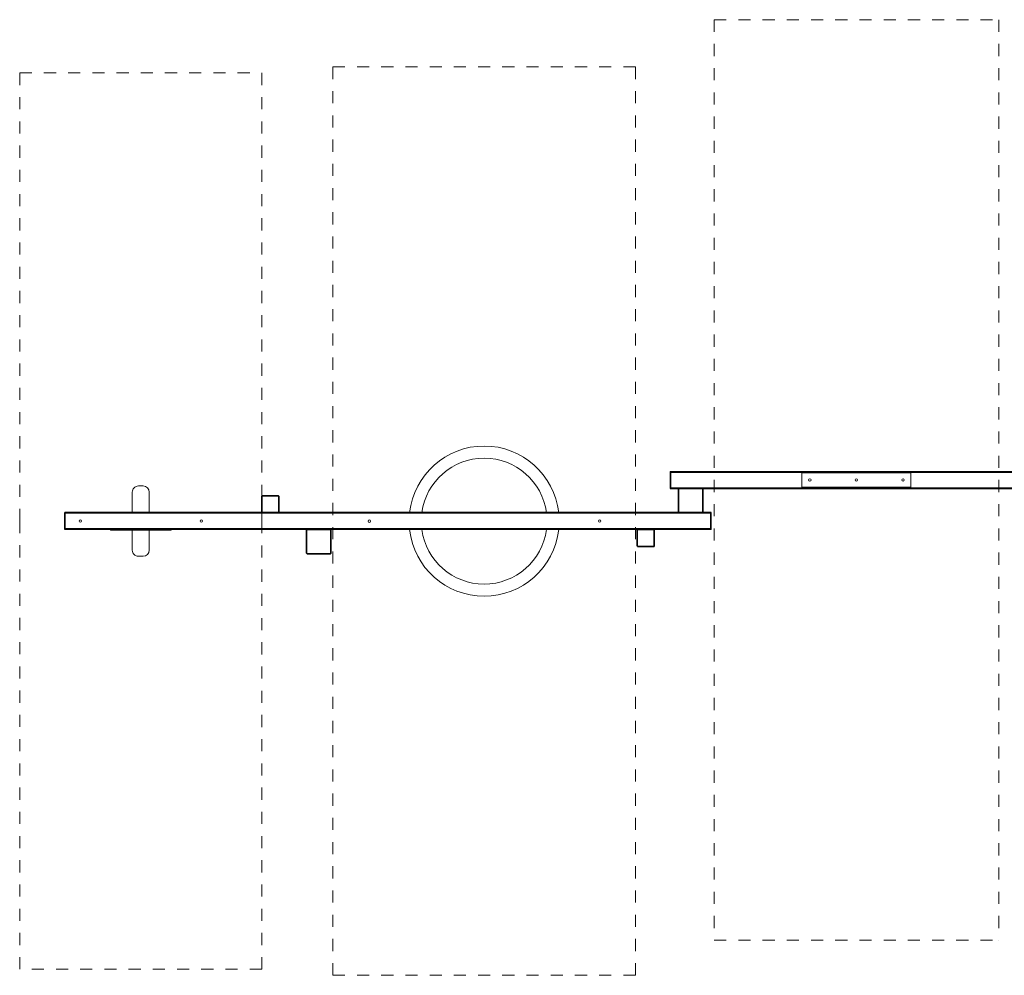
# Model space of a CAD drawing. Units: millimetres. Extents: x 1084066.9 to 1084083.7, y 764898.4 to 764909.4.
# Drawn here: x 1084066.9 to 1084075, y 764901.5 to 764909.4 of the extents above; entities that cross this region are included whole.
import ezdxf

# ---------------------------------------------------------------- set-up
doc = ezdxf.new("R2010")
doc.units = ezdxf.units.MM
doc.linetypes.add('HIDDEN2', pattern=[4.7625, 3.175, -1.5875])
for name, color, linetype, lineweight in [('Bemaßung', 9, 'Continuous', 5), ('Kontur 18', 1, 'Continuous', 18), ('Kontur 25', 7, 'Continuous', 25), ('Kontur 35', 2, 'Continuous', 35), ('Sicherheitsbereich', 31, 'HIDDEN2', 13), ('Zeichnungsanmerkung', 40, 'Continuous', 25)]:
    doc.layers.add(name, color=color, linetype=linetype, lineweight=lineweight)

# ---------------------------------------------------------------- blocks, each defined once
blk = doc.blocks.new('A$C651829C5')
at = {"layer": 'Kontur 18'}
for p, q in [((60, 553.9), (0, 450)), ((60, 553.9), (839.4, 103.9)), ((779.4, 0), (0, 450)), ((839.4, 103.9), (779.4, 0))]:
    blk.add_line(p, q, dxfattribs=at)
for centre in [(86.3, 469.5), (419.7, 277), (753.1, 84.5)]:
    blk.add_circle(centre, 10, dxfattribs=at)
blk = doc.blocks.new('1')
at = {"layer": 'Kontur 18', "color": 7}
for p, q in [((1073820.537, 766644.133), (1073820.532, 766479.133)), ((1073870.539, 766694.131), (1073910.539, 766694.129)), ((1073960.537, 766644.128), (1073960.532, 766479.128)), ((1073640.532, 766474.139), (1073640.532, 766479.139)), ((1073640.532, 766479.139), (1074140.532, 766479.122)), ((1074140.532, 766474.122), (1074140.532, 766479.122)), ((1073640.527, 766329.139), (1073640.527, 766334.139)), ((1073640.527, 766329.139), (1074140.527, 766329.122)), ((1073820.527, 766329.133), (1073820.521, 766164.133)), ((1073960.527, 766329.128), (1073960.521, 766164.128)), ((1074140.527, 766329.122), (1074140.527, 766334.122)), ((1073870.519, 766114.131), (1073910.519, 766114.129))]:
    blk.add_line(p, q, dxfattribs=at)
for centre in [(1073390.529, 766404.147), (1074390.529, 766404.113), (1075777.735, 766403.754), (1077680.931, 766404.001)]:
    blk.add_circle(centre, 10, dxfattribs=at)
for centre, radius, start, end in [((1076726.906, 766404.034), 620, 6.4807555, 173.5153534), ((1076726.906, 766404.034), 520, 7.7344345, 172.2616744), ((1073870.537, 766644.131), 50, 89.9980545, 179.9980545), ((1073910.537, 766644.129), 50, 359.9980545, 89.9980545), ((1076726.906, 766404.034), 620, 186.4807556, 353.5153534), ((1076726.906, 766404.034), 520, 187.7344346, 352.2616743), ((1073870.521, 766164.131), 50, 179.9980545, 269.9980545), ((1073910.521, 766164.129), 50, 269.9980545, 359.9980545)]:
    blk.add_arc(centre, radius, start, end, dxfattribs=at)
at = {"layer": 'Kontur 25', "color": 7}
for p, q in [((1078262.07, 766813.988), (1078262.065, 766673.982)), ((1078265.07, 766813.982), (1078265.065, 766673.982)), ((1073262.057, 766334.152), (1073262.062, 766474.152)), ((1078602.062, 766473.97), (1073262.062, 766474.152)), ((1073265.057, 766334.151), (1073265.062, 766474.151)), ((1078599.062, 766468.97), (1073265.061, 766469.151)), ((1078599.057, 766333.972), (1078599.062, 766473.972)), ((1078602.057, 766333.97), (1078602.062, 766473.972)), ((1078602.057, 766333.97), (1073262.057, 766334.152)), ((1078599.058, 766338.97), (1073265.057, 766339.151))]:
    blk.add_line(p, q, dxfattribs=at)
for points in [[(1078262.07, 766813.983), (1081182.114, 766813.883)], [(1078265.07, 766808.983), (1081182.114, 766808.883)], [(1078262.065, 766673.983), (1081182.11, 766673.883)], [(1078265.065, 766678.983), (1081182.11, 766678.883)]]:
    blk.add_lwpolyline(points, dxfattribs=at)
at = {"layer": 'Kontur 35', "color": 7}
for p, q in [((1078337.069, 766673.972), (1078527.068, 766673.972)), ((1075265.527, 766334.077), (1075455.527, 766334.077))]:
    blk.add_line(p, q, dxfattribs=at)
for points in [[(1078332.069, 766668.972), (1078332.062, 766478.971)], [(1078532.062, 766478.717), (1078532.069, 766668.972)], [(1074890.536, 766479.087), (1074890.536, 766479.087), (1074890.536, 766609.136)], [(1074895.536, 766614.096), (1075025.747, 766614.092)], [(1075030.536, 766609.154), (1075030.532, 766478.869)], [(1075025.754, 766474.092), (1074895.233, 766474.096)], [(1078336.808, 766473.978), (1078527.127, 766473.972)], [(1075260.527, 766329.077), (1075260.52, 766139.077)], [(1075460.52, 766138.823), (1075460.527, 766329.077)], [(1077992.053, 766198.982), (1077992.057, 766328.991)], [(1077997.057, 766333.991), (1078127.268, 766333.986)], [(1078132.057, 766329.049), (1078132.053, 766198.763)], [(1075265.266, 766134.083), (1075455.585, 766134.077)], [(1078127.275, 766193.986), (1077996.754, 766193.991)]]:
    blk.add_lwpolyline(points, dxfattribs=at)
for points in [[(1081012.32, 766673.888), (1081012.32, 766673.888)], [(1078362.062, 766473.978), (1078362.062, 766473.978)], [(1075260.527, 766334.084), (1075260.527, 766334.084)], [(1075460.527, 766334.077), (1075460.527, 766334.077)], [(1077992.057, 766333.991), (1077992.057, 766333.991)]]:
    blk.add_lwpolyline(points, close=True, dxfattribs=at)
for centre, start, end in [((1078337.069, 766668.972), 89.9961194, 180.0022339), ((1078527.069, 766668.972), 359.9977661, 90.0038806), ((1074895.536, 766609.096), 89.9961194, 180.0022339), ((1075025.536, 766609.096), 359.9977661, 90.0038806), ((1074895.536, 766479.087), 179.9977661, 270.0038806), ((1075025.536, 766479.087), 269.9961194, 0.0022339), ((1078337.069, 766478.971), 179.9977661, 270.0038806), ((1078527.069, 766478.971), 269.9961194, 0.0022339), ((1075265.527, 766329.077), 89.9961194, 180.0022339), ((1075455.527, 766329.077), 359.9977661, 90.0038806), ((1077997.057, 766328.991), 89.9961194, 180.0022339), ((1078127.057, 766328.991), 359.9977661, 90.0038806), ((1075265.527, 766139.077), 179.9977661, 270.0038806), ((1075455.527, 766139.077), 269.9961194, 0.0022339), ((1077997.057, 766198.982), 179.9977661, 270.0038806), ((1078127.057, 766198.982), 269.9961194, 0.0022339)]:
    blk.add_arc(centre, 5, start, end, dxfattribs=at)
at = {"layer": 'Sicherheitsbereich', "color": 7}
for p, q in [((1078627.223, 770543.971), (1078626.965, 762943.971)), ((1078627.223, 770543.971), (1080977.223, 770543.891)), ((1080977.223, 770543.888), (1080976.965, 762943.888)), ((1078626.965, 762943.971), (1080976.965, 762943.891))]:
    blk.add_line(p, q, dxfattribs=at)
for points in [[(1075476.906, 770154.034), (1077976.906, 770154.034), (1077976.906, 762654.034), (1075476.906, 762654.034)], [(1072890.404, 762704.164), (1072890.529, 766404.164), (1072890.655, 770104.164), (1074890.655, 770104.096), (1074890.529, 766404.096), (1074890.404, 762704.096)]]:
    blk.add_lwpolyline(points, close=True, dxfattribs=at)
at = {"layer": 'Bemaßung', "color": 7, "rotation": 29.99805447940934}
blk.add_blockref('A$C651829C5', (1079577.079, 766294.227), dxfattribs=at)

msp = doc.modelspace()

# ---------------------------------------------------------------- block references
at = {"layer": 'Zeichnungsanmerkung', "lineweight": 35, "xscale": 0.001, "yscale": 0.001, "zscale": 0.001}
msp.add_blockref('1', (1082994.0205, 764138.8794), dxfattribs=at)

doc.saveas('drawing.dxf')
